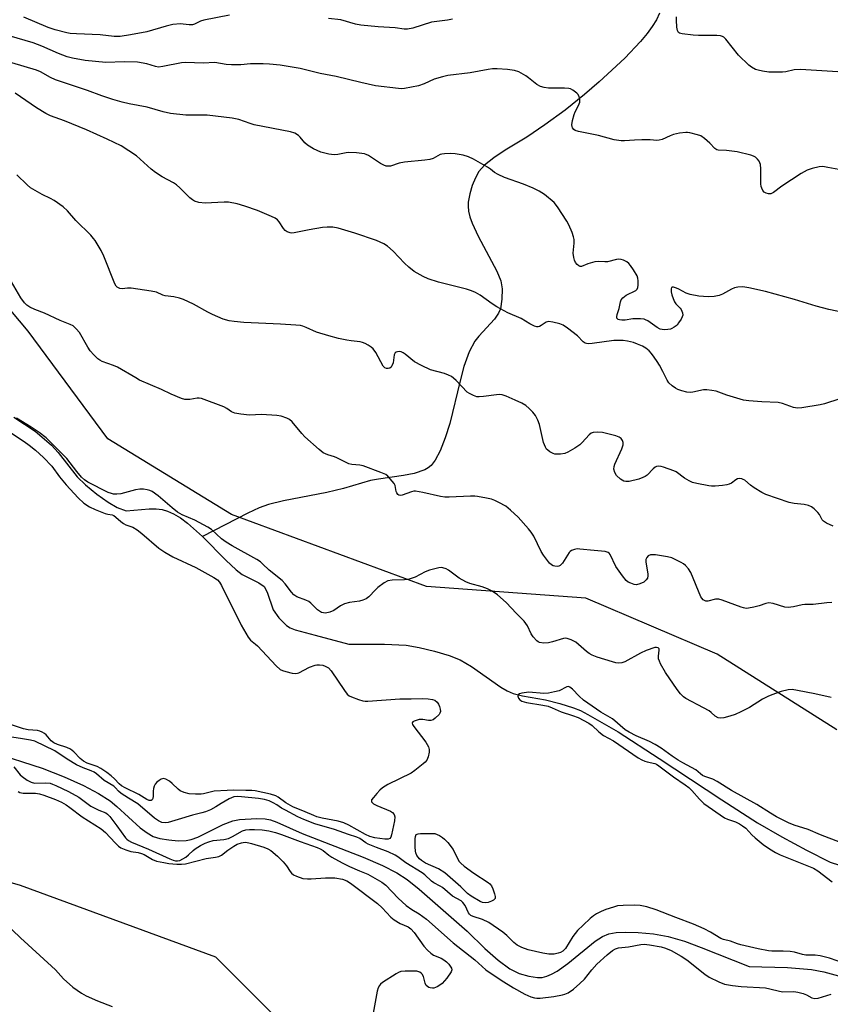
# Model space of a CAD drawing. Units: inches. Extents: x 1267765 to 1273765, y 525452 to 529452.
# Drawn here: x 1271377 to 1271642, y 527398 to 527720 of the extents above; entities that cross this region are included whole.
import ezdxf

# ---------------------------------------------------------------- set-up
doc = ezdxf.new("R2010")
doc.units = ezdxf.units.IN
doc.header["$MEASUREMENT"] = 0
for name, color, linetype in [('HYDRO-Single Line Stream', 4, 'Continuous'), ('NTRL-Trees', 3, 'Continuous'), ('Undefined', 1, 'Continuous')]:
    doc.layers.add(name, color=color, linetype=linetype)

msp = doc.modelspace()

# ---------------------------------------------------------------- linework, layer by layer
at = {"layer": 'HYDRO-Single Line Stream'}
for points in [[(1271585.89, 527722.04), (1271584.91, 527719.85), (1271583.56, 527717.61), (1271581.92, 527715.32), (1271579.75, 527712.7), (1271574.56, 527707.28), (1271566.19, 527699.52), (1271561.42, 527695.39), (1271555.03, 527690.35), (1271548.4, 527685.49), (1271542.53, 527681.52), (1271535.49, 527677.24), (1271531.71, 527674.72), (1271528.74, 527672.35), (1271526.82, 527670.24), (1271525.72, 527668.23), (1271524.72, 527665.66), (1271523.92, 527662.96), (1271523.39, 527660.27), (1271523.34, 527658.94), (1271523.52, 527657.25), (1271523.94, 527655.47), (1271524.7, 527653.32), (1271526.63, 527649.16), (1271532.78, 527637.66), (1271534.01, 527634.51), (1271534.52, 527631.93), (1271534.41, 527628.52), (1271533.89, 527625.43), (1271533.23, 527623.91), (1271531.92, 527622.02), (1271526.88, 527616.46), (1271525.56, 527614.82), (1271523.71, 527611.36), (1271521.98, 527606.52), (1271520.72, 527601.86), (1271517.4, 527587.88), (1271515.88, 527583.19), (1271514.22, 527579.03), (1271512.62, 527575.98), (1271511.25, 527574.19), (1271510.32, 527573.43), (1271509.17, 527572.78), (1271505.67, 527571.6), (1271502.27, 527570.91), (1271494.09, 527569.75), (1271491.4, 527569.23), (1271482.65, 527566.64), (1271477.13, 527565.37), (1271462.97, 527562.65), (1271458.1, 527561.46), (1271455, 527560.33), (1271451.3, 527558.64), (1271436.52, 527550.96)], [(1271374.79, 527589.94), (1271381.76, 527585.37), (1271387.19, 527580.84), (1271389.36, 527578.39), (1271395.54, 527570.51), (1271398.26, 527567.91), (1271401.98, 527564.85), (1271405.71, 527562.16), (1271408.65, 527560.43), (1271411.51, 527559.33), (1271419.04, 527559.97), (1271421.33, 527559.98), (1271423.31, 527559.79), (1271425.1, 527559.3), (1271426.98, 527558.44), (1271429.26, 527557.04), (1271431.59, 527555.31), (1271436.52, 527550.96)], [(1271436.52, 527550.96), (1271444.18, 527543.28), (1271447.53, 527540.05), (1271449.43, 527538.53), (1271454.91, 527535.86), (1271456.66, 527534.61), (1271457.63, 527532.84), (1271459.56, 527527.02), (1271461.47, 527524.42), (1271463.98, 527521.9), (1271465.22, 527521.12), (1271466.76, 527520.5), (1271473.38, 527518.71), (1271484.35, 527515.84), (1271496.04, 527515.82), (1271503.04, 527515.42), (1271507.31, 527514.71), (1271512.31, 527513.53), (1271517.2, 527512.05), (1271520.72, 527510.65), (1271524.46, 527508.47), (1271534.06, 527501.8), (1271536.14, 527500.59), (1271538.05, 527499.73), (1271541.11, 527498.93), (1271548.66, 527497.56), (1271553.32, 527496.38), (1271557.81, 527495.02), (1271560.07, 527494.09), (1271562.48, 527492.87), (1271572.35, 527487.11), (1271585.83, 527478.49), (1271606.29, 527464.93), (1271617.98, 527457.45), (1271625.88, 527452.8), (1271633.93, 527448.43), (1271641.73, 527444.53), (1271644.72, 527443.57)], [(1271367.76, 527480.55), (1271384.07, 527475.31), (1271391.23, 527472.43), (1271397.56, 527469.58), (1271402.54, 527467.01), (1271406.34, 527464.6), (1271408.53, 527462.79), (1271416.17, 527455.83), (1271418.37, 527454.16), (1271420.43, 527453), (1271422.55, 527452.34), (1271425.5, 527451.82), (1271428.55, 527451.58), (1271431.15, 527451.64), (1271432.81, 527451.98), (1271434.93, 527452.75), (1271443.29, 527456.9), (1271446.39, 527458.09), (1271448.61, 527458.49), (1271454.27, 527458.83), (1271457, 527458.73), (1271458.69, 527458.4), (1271460.79, 527457.68), (1271469.04, 527453.89), (1271489.02, 527446.2), (1271495.4, 527443.42), (1271500.03, 527441.05), (1271503.37, 527438.85), (1271507.32, 527435.75), (1271523.03, 527421.98), (1271528.78, 527416.38), (1271533.14, 527412.55), (1271537, 527409.75), (1271540.08, 527408.18), (1271543.16, 527407.33), (1271546.08, 527406.86), (1271547.54, 527406.92), (1271549.05, 527407.29), (1271550.59, 527407.91), (1271552.46, 527408.95), (1271555.95, 527411.44), (1271564.93, 527418.8), (1271567.23, 527420.26), (1271569.39, 527421.16), (1271571.74, 527421.55), (1271574.92, 527421.68), (1271578.99, 527421.55), (1271583.99, 527421.14), (1271588.75, 527420.31), (1271594.07, 527418.74), (1271599.53, 527416.72), (1271615.25, 527410.44), (1271627.72, 527410.17), (1271635.66, 527409.51), (1271639.64, 527408.75), (1271644.48, 527407.45)]]:
    msp.add_lwpolyline(points, dxfattribs=at)
at = {"layer": 'NTRL-Trees'}
for points in [[(1271643.87, 527487.82), (1271604.81, 527512.56), (1271561.84, 527530.79), (1271509.76, 527534.69), (1271445.95, 527558.13), (1271405.59, 527582.87), (1271379.55, 527618.03), (1271352.2, 527650.58), (1271328.77, 527664.9), (1271304.03, 527683.13), (1271264.96, 527697.45), (1271220.69, 527706.57), (1271186.84, 527723.49), (1271168.61, 527749.54), (1271149.08, 527774.28), (1271129.55, 527774.28), (1270860.02, 527831.57), (1270739.56, 527866.46)], [(1271120.43, 527388.86), (1271108.71, 527404.48), (1271106.11, 527425.32), (1271116.53, 527443.55), (1271129.55, 527451.36), (1271159.5, 527456.57), (1271180.33, 527452.66), (1271211.58, 527447.45), (1271249.34, 527447.45), (1271289.7, 527451.36), (1271318.35, 527453.96), (1271376.94, 527437.04), (1271440.75, 527413.6), (1271461.58, 527392.77)]]:
    msp.add_lwpolyline(points, dxfattribs=at)
at = {"layer": 'Undefined'}
for points, elevation in [([(1271445.35, 527721.34), (1271436.92, 527719.67), (1271435.85, 527719.33), (1271433.93, 527718.41), (1271433.2, 527718.17), (1271432.16, 527718.13), (1271430.23, 527718.43), (1271429.36, 527718.5), (1271426.82, 527718.27), (1271424.58, 527717.73), (1271418.35, 527715.92), (1271412.95, 527714.9), (1271409.61, 527714.41), (1271408.78, 527714.35), (1271407.59, 527714.39), (1271403.02, 527714.92), (1271395.29, 527715.2), (1271393.27, 527715.37), (1271392.17, 527715.57), (1271388.32, 527716.55), (1271386.06, 527717.29), (1271378.08, 527720.72)], 388), ([(1271518.22, 527720.02), (1271516.58, 527719.69), (1271511.39, 527719.04), (1271505.27, 527717.1), (1271503.57, 527716.72), (1271502.45, 527716.76), (1271499.5, 527717.19), (1271493.95, 527717.56), (1271488.28, 527718.06), (1271486.58, 527718.43), (1271481.68, 527719.79), (1271477.72, 527720.27)], 388), ([(1271645.95, 527702.73), (1271632.05, 527703.61), (1271629.92, 527703.43), (1271627.22, 527702.82), (1271626.09, 527702.68), (1271621.63, 527702.74), (1271619.6, 527703.03), (1271618.18, 527703.35), (1271617.35, 527703.63), (1271616.03, 527704.31), (1271615.08, 527705), (1271611.7, 527708.32), (1271607.57, 527713.53), (1271606.99, 527714.12), (1271606.55, 527714.39), (1271605.82, 527714.62), (1271604.69, 527714.75), (1271598.62, 527714.71), (1271596.87, 527714.8), (1271593.28, 527715.21), (1271592.49, 527715.42), (1271592.08, 527715.68), (1271591.77, 527716.31), (1271591.58, 527717.38), (1271591.43, 527719.68), (1271591.5, 527720.81)], 388), ([(1271648.1, 527670.22), (1271641, 527671.61), (1271639.3, 527671.84), (1271638.13, 527671.75), (1271635.8, 527671.22), (1271634.16, 527670.67), (1271632.23, 527669.65), (1271625.92, 527665.47), (1271623.19, 527663.34), (1271622.33, 527662.99), (1271621.57, 527662.97), (1271620.78, 527663.16), (1271620.18, 527663.51), (1271619.69, 527664.05), (1271619.33, 527664.79), (1271619.18, 527665.33), (1271619.08, 527666.19), (1271619.01, 527671.15), (1271618.9, 527672.57), (1271618.76, 527673.11), (1271618.5, 527673.61), (1271617.98, 527674.3), (1271617.35, 527674.9), (1271616.61, 527675.31), (1271615.8, 527675.59), (1271611.28, 527676.72), (1271607.87, 527677.16), (1271605.11, 527677.28), (1271604.63, 527677.36), (1271604, 527677.73), (1271602.37, 527679.5), (1271600.58, 527681.06), (1271599.38, 527681.88), (1271598.34, 527682.29), (1271595.87, 527682.94), (1271595.04, 527683.04), (1271594.47, 527683.03), (1271592.45, 527682.74), (1271590.45, 527682.31), (1271589.38, 527681.92), (1271586.78, 527680.75), (1271585.77, 527680.46), (1271585.08, 527680.41), (1271582.87, 527680.58), (1271580.17, 527680.56), (1271577.78, 527680.5), (1271574.51, 527680.26), (1271573.34, 527680.24), (1271571.09, 527680.56), (1271565.96, 527681.99), (1271559.45, 527683.34), (1271558.39, 527683.67), (1271557.96, 527683.95), (1271557.5, 527684.54), (1271557.33, 527685), (1271557.28, 527685.53), (1271557.48, 527686.94), (1271558, 527688.93), (1271558.36, 527689.75), (1271559.48, 527691.86), (1271559.82, 527692.96), (1271559.82, 527693.8), (1271559.63, 527694.62), (1271559.27, 527695.38), (1271558.92, 527695.81), (1271557.57, 527696.86), (1271556.81, 527697.23), (1271556.29, 527697.36), (1271554.9, 527697.46), (1271549.66, 527697.54), (1271548.26, 527697.71), (1271546.97, 527698.07), (1271545.77, 527698.69), (1271543.14, 527700.82), (1271542.19, 527701.48), (1271539.88, 527702.78), (1271538.54, 527703.29), (1271536.26, 527703.54), (1271532.79, 527703.76), (1271531.35, 527703.77), (1271529.92, 527703.58), (1271524.04, 527702.48), (1271516.66, 527701.59), (1271514.97, 527701.24), (1271512.26, 527700.41), (1271509, 527698.91), (1271507.09, 527698.23), (1271502.58, 527697.41), (1271501.43, 527697.3), (1271500.54, 527697.33), (1271493.06, 527698.24), (1271488.22, 527699.31), (1271480.19, 527701.35), (1271475.02, 527702.33), (1271468.45, 527703.9), (1271461.95, 527704.96), (1271458.42, 527705.33), (1271456.36, 527705.49), (1271453.83, 527705.48), (1271452.15, 527705.41), (1271449, 527705.1), (1271446.01, 527705.08), (1271444.22, 527705.19), (1271440.52, 527705.83), (1271436.72, 527705.68), (1271431.09, 527705.86), (1271429.62, 527705.72), (1271423.53, 527704.53), (1271422.1, 527704.39), (1271421.11, 527704.55), (1271418.28, 527705.44), (1271415.21, 527705.95), (1271410.91, 527706.07), (1271404.86, 527705.88), (1271398.11, 527706.54), (1271394, 527707.29), (1271392.29, 527707.71), (1271389.4, 527708.78), (1271383.94, 527711.16), (1271381.09, 527712.28), (1271370.69, 527715.38)], 386), ([(1271648.08, 527623.78), (1271641.26, 527625.19), (1271637.1, 527626.25), (1271630.06, 527628.39), (1271620.56, 527631.07), (1271615.11, 527632.25), (1271613.12, 527632.52), (1271611.47, 527632.47), (1271610.46, 527632.23), (1271609.42, 527631.77), (1271606.52, 527630.19), (1271605.43, 527629.73), (1271603.78, 527629.41), (1271601.81, 527629.26), (1271598.74, 527629.53), (1271595.96, 527630.04), (1271594.58, 527630.53), (1271592.28, 527631.79), (1271591.49, 527632.15), (1271590.46, 527632.43), (1271590.04, 527632.42), (1271589.89, 527632.34), (1271589.71, 527631.88), (1271589.77, 527630.94), (1271589.98, 527629.98), (1271590.41, 527628.71), (1271590.86, 527627.7), (1271591.28, 527627.01), (1271592.66, 527625.59), (1271592.99, 527625.14), (1271593.42, 527624.1), (1271593.5, 527623.3), (1271593.36, 527622.77), (1271592.99, 527622.01), (1271592.18, 527620.77), (1271591.64, 527620.07), (1271590.76, 527619.34), (1271590, 527618.94), (1271589.48, 527618.76), (1271588.68, 527618.6), (1271587.6, 527618.52), (1271586.8, 527618.57), (1271586.11, 527618.75), (1271585.16, 527619.24), (1271582.12, 527621.45), (1271581.38, 527621.81), (1271580.85, 527621.95), (1271579.74, 527622.09), (1271578.04, 527622.15), (1271577.21, 527622.1), (1271574.74, 527621.71), (1271573.61, 527621.68), (1271572.82, 527621.78), (1271572.41, 527621.93), (1271572.09, 527622.17), (1271571.99, 527622.32), (1271571.92, 527622.75), (1271572.07, 527623.53), (1271572.68, 527625.52), (1271573.12, 527627.65), (1271573.39, 527628.35), (1271573.88, 527628.96), (1271575.03, 527629.8), (1271578.16, 527631.34), (1271578.63, 527631.78), (1271578.85, 527632.36), (1271578.93, 527633.15), (1271578.9, 527634.55), (1271578.8, 527635.38), (1271578.58, 527636.18), (1271577.41, 527638.14), (1271576.42, 527639.56), (1271575.88, 527640.21), (1271575.22, 527640.74), (1271574.19, 527641.27), (1271573.37, 527641.52), (1271572.61, 527641.57), (1271571.85, 527641.48), (1271568.91, 527640.76), (1271568.07, 527640.71), (1271565.88, 527640.82), (1271564.75, 527640.72), (1271562.48, 527640.11), (1271560.41, 527639.25), (1271560.03, 527639.24), (1271559.59, 527639.41), (1271559, 527639.89), (1271558.48, 527640.52), (1271558.11, 527641.28), (1271557.88, 527642.12), (1271557.74, 527643.59), (1271557.97, 527646.89), (1271557.98, 527648.07), (1271557.82, 527648.93), (1271557.33, 527650.32), (1271556.3, 527652.8), (1271555.63, 527654.05), (1271552.62, 527658.73), (1271551.46, 527660.13), (1271548.3, 527662.75), (1271546.6, 527663.82), (1271544.59, 527664.8), (1271541.42, 527666.12), (1271535.26, 527668.33), (1271533.19, 527669.22), (1271531.99, 527669.88), (1271530.62, 527671.04), (1271529.66, 527671.69), (1271525.06, 527674.26), (1271523.49, 527675.05), (1271521.7, 527675.59), (1271519.07, 527676.01), (1271517.61, 527676.14), (1271515.6, 527676.08), (1271514.77, 527675.95), (1271514.24, 527675.77), (1271511.94, 527674.54), (1271510.82, 527674.18), (1271509.17, 527673.96), (1271502.53, 527673.35), (1271500.8, 527672.95), (1271498, 527672.05), (1271497.24, 527671.96), (1271496.53, 527672.04), (1271495.74, 527672.34), (1271494.72, 527672.9), (1271490.78, 527675.48), (1271490, 527675.85), (1271489.46, 527676), (1271486.89, 527676.31), (1271484.3, 527676.45), (1271483.49, 527676.36), (1271480.75, 527675.82), (1271479.6, 527675.72), (1271477.84, 527675.96), (1271475.23, 527676.61), (1271472.83, 527677.71), (1271470.79, 527678.84), (1271469.92, 527679.61), (1271468.47, 527681.45), (1271467.85, 527682.05), (1271466.64, 527682.78), (1271465.28, 527683.21), (1271453.4, 527685.51), (1271452.08, 527685.9), (1271448.33, 527687.26), (1271446.2, 527687.73), (1271438.04, 527688.67), (1271431.08, 527688.68), (1271426.09, 527689.2), (1271423.63, 527689.74), (1271418.41, 527691.26), (1271412.52, 527692.35), (1271410.28, 527692.88), (1271407.24, 527693.8), (1271403.61, 527695.03), (1271398.88, 527696.76), (1271393.05, 527698.65), (1271388.43, 527700.24), (1271386.86, 527700.95), (1271383.55, 527702.81), (1271382.19, 527703.38), (1271374.19, 527705.72)], 384), ([(1271644.87, 527596.01), (1271639.88, 527594.37), (1271638.49, 527593.99), (1271632.42, 527593), (1271631.02, 527592.87), (1271629.7, 527593.11), (1271626.09, 527594.45), (1271624.76, 527594.8), (1271619.32, 527594.94), (1271615.15, 527595.26), (1271613.39, 527595.5), (1271607.96, 527597.12), (1271604.4, 527598.43), (1271603.04, 527598.74), (1271601.41, 527598.9), (1271600.3, 527598.87), (1271596.8, 527598.19), (1271595.93, 527598.08), (1271594.82, 527598.18), (1271593.19, 527598.61), (1271591.86, 527599.06), (1271591.12, 527599.42), (1271590.01, 527600.22), (1271589.02, 527601.16), (1271588.39, 527602.08), (1271586.99, 527604.94), (1271585.89, 527606.96), (1271585.15, 527608.2), (1271584.18, 527609.62), (1271583.31, 527610.77), (1271582.53, 527611.63), (1271581.41, 527612.56), (1271580.39, 527613.15), (1271578.76, 527613.87), (1271577.38, 527614.35), (1271575.44, 527614.86), (1271574.01, 527615.05), (1271570.98, 527615), (1271563.95, 527614.05), (1271562.82, 527613.99), (1271562.07, 527614.07), (1271561.6, 527614.21), (1271560.94, 527614.64), (1271559.13, 527616.53), (1271555.87, 527619.03), (1271554.41, 527620), (1271553.33, 527620.45), (1271551.04, 527621.05), (1271549.64, 527621.21), (1271548.87, 527620.97), (1271547.2, 527619.88), (1271546.71, 527619.64), (1271546.25, 527619.53), (1271545.8, 527619.52), (1271545.03, 527619.73), (1271543.53, 527620.49), (1271540.64, 527622.19), (1271536.35, 527624.1), (1271532.71, 527626.07), (1271531.21, 527626.99), (1271527.25, 527629.86), (1271525.77, 527630.72), (1271524.43, 527631.25), (1271522.77, 527631.77), (1271513.65, 527634.07), (1271510.27, 527635.17), (1271508.68, 527635.89), (1271505.7, 527637.63), (1271503.94, 527638.97), (1271502.51, 527640.31), (1271498.83, 527644.22), (1271496.99, 527645.87), (1271495.78, 527646.63), (1271493.35, 527647.73), (1271486.3, 527650.13), (1271480.87, 527651.71), (1271479.17, 527652.02), (1271477.23, 527652.06), (1271475.79, 527651.93), (1271471.42, 527651.21), (1271466.51, 527650.19), (1271465.65, 527650.12), (1271465.12, 527650.18), (1271464.16, 527650.56), (1271463.52, 527651), (1271462.98, 527651.65), (1271461.57, 527653.86), (1271461, 527654.48), (1271460.31, 527654.96), (1271459.01, 527655.58), (1271454.47, 527657.48), (1271450.34, 527658.96), (1271447.83, 527659.66), (1271445.01, 527660.18), (1271443.54, 527660.19), (1271437.33, 527659.91), (1271435.31, 527660.15), (1271433.94, 527660.55), (1271433.23, 527660.97), (1271432.35, 527661.67), (1271429.05, 527664.91), (1271427.97, 527665.85), (1271426.97, 527666.5), (1271423.34, 527668.55), (1271421.14, 527669.95), (1271419.75, 527671.05), (1271414.88, 527675.34), (1271409.86, 527678.59), (1271405.32, 527680.82), (1271398.54, 527683.92), (1271391.44, 527686.84), (1271386.78, 527688.47), (1271385.24, 527689.16), (1271382.26, 527691.03), (1271375.3, 527695.83)], 382), ([(1271642.64, 527554.33), (1271640.5, 527555.33), (1271639.56, 527555.96), (1271639.14, 527556.47), (1271638.23, 527558.18), (1271637.73, 527558.86), (1271636.51, 527560.05), (1271635.6, 527560.71), (1271634.59, 527561.13), (1271633.26, 527561.48), (1271629.97, 527561.77), (1271628.34, 527562.08), (1271620.66, 527564.7), (1271619.37, 527565.33), (1271616.87, 527566.87), (1271615.69, 527567.73), (1271613.77, 527569.36), (1271613.32, 527569.65), (1271612.85, 527569.84), (1271612.1, 527569.92), (1271611.37, 527569.79), (1271610.92, 527569.55), (1271609.4, 527568.41), (1271608.71, 527568.06), (1271607.93, 527567.83), (1271606.46, 527567.63), (1271604.07, 527567.46), (1271602.89, 527567.46), (1271602.04, 527567.56), (1271598.08, 527568.29), (1271596.71, 527568.65), (1271595.66, 527569.14), (1271594.14, 527570.02), (1271591.33, 527572.07), (1271590.6, 527572.49), (1271587.18, 527573.67), (1271586.41, 527573.88), (1271585.66, 527573.98), (1271584.97, 527573.88), (1271584.51, 527573.64), (1271583.88, 527573.11), (1271581.85, 527571.07), (1271581.2, 527570.59), (1271580.51, 527570.22), (1271579.14, 527569.77), (1271575.97, 527568.99), (1271574.92, 527568.92), (1271574.21, 527569.08), (1271573.12, 527569.72), (1271571.91, 527570.95), (1271571.31, 527571.91), (1271571.03, 527572.99), (1271571.06, 527573.81), (1271571.3, 527574.61), (1271573.59, 527579.62), (1271574.06, 527580.93), (1271574.07, 527581.69), (1271573.8, 527582.38), (1271573.36, 527583), (1271572.76, 527583.47), (1271571.67, 527583.85), (1271567.3, 527584.93), (1271565.56, 527585.11), (1271564.26, 527584.94), (1271563.53, 527584.7), (1271562.87, 527584.25), (1271560.68, 527581.69), (1271559.87, 527580.96), (1271558.2, 527579.85), (1271555.98, 527578.53), (1271554.95, 527578.11), (1271553.59, 527577.9), (1271552.21, 527577.86), (1271551.68, 527577.93), (1271551.13, 527578.11), (1271550.09, 527578.67), (1271549.38, 527579.19), (1271549.01, 527579.57), (1271548.59, 527580.19), (1271548.03, 527581.71), (1271546.68, 527587.53), (1271546.15, 527589.05), (1271545.34, 527590.47), (1271544.52, 527591.59), (1271543.31, 527592.86), (1271542.18, 527593.78), (1271540.9, 527594.5), (1271538.76, 527595.53), (1271535.83, 527596.81), (1271534.5, 527597.25), (1271533.68, 527597.33), (1271532.58, 527597.29), (1271528.39, 527596.7), (1271526.97, 527596.58), (1271526.14, 527596.67), (1271525.06, 527597.04), (1271523.77, 527597.66), (1271523.06, 527598.13), (1271519.42, 527601.95), (1271518.55, 527602.76), (1271517.86, 527603.26), (1271516.89, 527603.74), (1271515.61, 527604.22), (1271511.04, 527605.47), (1271508.11, 527606.82), (1271505.8, 527608.07), (1271502.81, 527610.55), (1271502.15, 527610.99), (1271501.45, 527611.31), (1271500.96, 527611.4), (1271500.23, 527611.38), (1271499.79, 527611.27), (1271499.45, 527611.05), (1271499.16, 527610.39), (1271498.83, 527607.75), (1271498.45, 527606.72), (1271498.15, 527606.31), (1271497.72, 527606.02), (1271497.22, 527605.85), (1271496.71, 527605.83), (1271496.09, 527606.09), (1271495.54, 527606.69), (1271493.12, 527611.1), (1271492.29, 527612.28), (1271491.64, 527612.83), (1271490.67, 527613.47), (1271489.66, 527614.03), (1271488.86, 527614.37), (1271488.02, 527614.56), (1271485.12, 527614.9), (1271483.73, 527615.15), (1271480.96, 527615.73), (1271477.8, 527616.52), (1271473.75, 527617.75), (1271470.39, 527619.3), (1271469.34, 527619.7), (1271468.51, 527619.91), (1271467.04, 527620.07), (1271461.99, 527620.38), (1271450.05, 527620.95), (1271446.86, 527621.21), (1271445.18, 527621.48), (1271443.31, 527622.02), (1271439.8, 527623.55), (1271438.21, 527624.33), (1271433.51, 527626.88), (1271430.32, 527628.39), (1271428.99, 527628.88), (1271427.15, 527629.29), (1271424.28, 527629.61), (1271423.52, 527629.86), (1271421.46, 527630.79), (1271419.72, 527631.18), (1271413.2, 527632.15), (1271412.03, 527632.17), (1271410.24, 527631.96), (1271409.5, 527632.05), (1271409.04, 527632.2), (1271408.63, 527632.44), (1271408.3, 527632.77), (1271407.79, 527633.6), (1271404.28, 527642.62), (1271403.34, 527644.43), (1271401.42, 527647.7), (1271400.91, 527648.39), (1271399.95, 527649.45), (1271395.14, 527654.19), (1271392.38, 527657.4), (1271390.91, 527658.69), (1271388.03, 527660.78), (1271386.78, 527661.45), (1271384.04, 527662.7), (1271380.26, 527664.93), (1271379.15, 527665.87), (1271375.83, 527669.15)], 380), ([(1271642.31, 527529.45), (1271640.62, 527529.33), (1271636.1, 527528.71), (1271633.41, 527528.81), (1271632.55, 527528.69), (1271629.71, 527528), (1271628.02, 527527.78), (1271626.9, 527527.92), (1271623.07, 527529.1), (1271621.71, 527529.32), (1271620.64, 527529.11), (1271618.49, 527528.36), (1271616.78, 527527.9), (1271615.06, 527527.55), (1271614.21, 527527.5), (1271613.39, 527527.64), (1271612.57, 527527.89), (1271606.35, 527530.23), (1271605.29, 527530.53), (1271604.75, 527530.55), (1271604.21, 527530.47), (1271601.77, 527529.85), (1271601.05, 527529.86), (1271600.63, 527530.02), (1271600.24, 527530.27), (1271599.74, 527530.79), (1271599.44, 527531.27), (1271596.15, 527539.18), (1271595.39, 527540.43), (1271594.42, 527541.53), (1271593.75, 527542.05), (1271593.02, 527542.48), (1271589.94, 527543.98), (1271588.52, 527544.35), (1271584.66, 527544.96), (1271583.78, 527545.04), (1271582.94, 527544.98), (1271582.26, 527544.65), (1271581.73, 527544.14), (1271581.49, 527543.49), (1271581.47, 527542.74), (1271582.14, 527538.69), (1271582.14, 527538.12), (1271581.96, 527537.4), (1271581.6, 527536.77), (1271580.76, 527536.11), (1271579.49, 527535.5), (1271578.44, 527535.24), (1271577.6, 527535.34), (1271576.49, 527535.71), (1271575.7, 527536.1), (1271575.06, 527536.63), (1271573.84, 527538.13), (1271571.68, 527541.19), (1271569.81, 527545.1), (1271569.48, 527545.49), (1271569.11, 527545.76), (1271568.2, 527546.09), (1271564.58, 527546.38), (1271559.84, 527546.89), (1271558.96, 527546.91), (1271558.15, 527546.78), (1271557.16, 527546.39), (1271556.73, 527546.1), (1271556.33, 527545.7), (1271554.15, 527542.28), (1271553.46, 527541.5), (1271553.01, 527541.28), (1271552.48, 527541.22), (1271551.65, 527541.29), (1271551.11, 527541.45), (1271550.62, 527541.72), (1271550, 527542.29), (1271548, 527544.84), (1271547.27, 527546.11), (1271544.81, 527551.12), (1271544.01, 527552.37), (1271543.1, 527553.54), (1271539.73, 527557.3), (1271537.22, 527559.64), (1271535.66, 527560.87), (1271533.39, 527562.1), (1271532.1, 527562.72), (1271531.03, 527563.14), (1271529.31, 527563.54), (1271526.42, 527564.07), (1271525.55, 527564.16), (1271524.11, 527564.16), (1271517.15, 527563.81), (1271515.7, 527563.82), (1271514.27, 527564.06), (1271508.52, 527565.38), (1271506.19, 527565.76), (1271505.62, 527565.76), (1271504.79, 527565.58), (1271501.78, 527564.51), (1271501.09, 527564.4), (1271500.68, 527564.47), (1271500.35, 527564.68), (1271499.99, 527565.2), (1271499.84, 527565.7), (1271499.51, 527567.61), (1271499.16, 527568.35), (1271497.88, 527569.86), (1271497.06, 527570.66), (1271496.4, 527571.19), (1271494.83, 527571.94), (1271489.03, 527574.11), (1271487.91, 527574.32), (1271485.36, 527574.46), (1271484.37, 527574.68), (1271480.43, 527576.74), (1271479.63, 527577.05), (1271477.51, 527577.67), (1271476, 527578.34), (1271474.61, 527579.42), (1271469.99, 527583.57), (1271468.98, 527584.64), (1271465.79, 527588.5), (1271464.98, 527589.2), (1271464.07, 527589.7), (1271462.23, 527590.32), (1271460.79, 527590.54), (1271455.77, 527590.84), (1271451.9, 527590.66), (1271449.03, 527590.98), (1271447.07, 527591.33), (1271446.03, 527591.77), (1271444.41, 527592.86), (1271443.5, 527593.34), (1271436.16, 527596.08), (1271435.41, 527596.22), (1271434.72, 527596.21), (1271432.41, 527595.8), (1271431.55, 527595.73), (1271430.74, 527595.79), (1271429.61, 527596.11), (1271426.29, 527597.45), (1271423.15, 527598.97), (1271415.96, 527602.12), (1271414.68, 527602.8), (1271408.73, 527606.33), (1271407.36, 527606.91), (1271403.7, 527608.22), (1271402.95, 527608.58), (1271402.25, 527609.06), (1271400.96, 527610.3), (1271399.78, 527611.64), (1271398.98, 527612.9), (1271396.3, 527617.59), (1271395.23, 527618.89), (1271394.19, 527619.78), (1271393.19, 527620.31), (1271389.97, 527621.6), (1271384.82, 527623.95), (1271381.66, 527625.13), (1271380.07, 527625.95), (1271379.07, 527626.58), (1271378.27, 527627.36), (1271377.09, 527628.92), (1271374.06, 527634.18)], 378), ([(1271642.04, 527498.34), (1271636.66, 527499.61), (1271631.01, 527500.7), (1271629.3, 527500.94), (1271627.94, 527500.89), (1271625.71, 527500.3), (1271622.59, 527499.25), (1271621.3, 527498.73), (1271619.61, 527497.83), (1271615.36, 527495.09), (1271612.5, 527493.67), (1271610.69, 527492.86), (1271608.91, 527492.24), (1271606.94, 527491.76), (1271605.84, 527491.6), (1271605.06, 527491.71), (1271604.13, 527492.25), (1271602.83, 527493.51), (1271602.12, 527494.02), (1271600.32, 527495.03), (1271594.48, 527498.04), (1271593.78, 527498.55), (1271592.79, 527499.56), (1271591.72, 527500.94), (1271587.84, 527506.5), (1271586.25, 527509.38), (1271585.88, 527510.19), (1271585.61, 527511.02), (1271585.58, 527511.87), (1271585.84, 527513.82), (1271585.76, 527514.22), (1271585.44, 527514.59), (1271584.88, 527514.75), (1271584.37, 527514.68), (1271581.59, 527513.73), (1271579.72, 527512.87), (1271574.61, 527509.99), (1271573.57, 527509.65), (1271572.5, 527509.54), (1271571.64, 527509.67), (1271570.52, 527510), (1271565.49, 527511.6), (1271563.89, 527512.24), (1271562.92, 527512.77), (1271562.01, 527513.4), (1271559.45, 527515.73), (1271558.55, 527516.44), (1271557.07, 527517.22), (1271555.77, 527517.69), (1271555.25, 527517.76), (1271554.48, 527517.67), (1271550.98, 527516.54), (1271549.57, 527516.19), (1271548.1, 527516.15), (1271546.7, 527516.36), (1271546.21, 527516.6), (1271545.77, 527516.94), (1271544.61, 527518.23), (1271544, 527519.22), (1271542.77, 527521.84), (1271541.67, 527523.3), (1271539.13, 527525.85), (1271535.76, 527529.4), (1271532.92, 527531.95), (1271531.24, 527533.08), (1271529.72, 527533.88), (1271527.89, 527534.51), (1271523.9, 527535.64), (1271522.58, 527536.16), (1271520.46, 527537.39), (1271516.9, 527540.02), (1271516.15, 527540.41), (1271515.13, 527540.76), (1271514.61, 527540.84), (1271513.77, 527540.78), (1271510.67, 527539.99), (1271509.34, 527539.43), (1271506.02, 527537.68), (1271504.05, 527537.07), (1271502.6, 527536.82), (1271498.53, 527536.69), (1271497.14, 527536.48), (1271495.92, 527535.81), (1271493.87, 527534.27), (1271493.02, 527533.51), (1271490.88, 527531.25), (1271489.96, 527530.62), (1271488.9, 527530.19), (1271487.8, 527529.85), (1271484.59, 527529.46), (1271482.88, 527528.99), (1271481.57, 527528.35), (1271479.44, 527526.78), (1271478.09, 527526.23), (1271476.67, 527525.97), (1271475.42, 527526.2), (1271474.71, 527526.53), (1271474.05, 527527), (1271471.93, 527529.21), (1271471.29, 527529.7), (1271470.3, 527530.17), (1271467.36, 527531.3), (1271466.41, 527531.9), (1271465.65, 527532.74), (1271463.53, 527535.49), (1271462.55, 527536.56), (1271458.32, 527539.93), (1271456.16, 527542.1), (1271455.47, 527542.68), (1271454.26, 527543.43), (1271446.18, 527547.96), (1271444.21, 527549.16), (1271442.7, 527550.27), (1271439.44, 527553.24), (1271438.23, 527554.08), (1271434.03, 527556.35), (1271429.87, 527558.11), (1271428.36, 527558.95), (1271426.54, 527560.3), (1271422.02, 527564.32), (1271420.04, 527565.67), (1271419.24, 527566.05), (1271418.39, 527566.28), (1271417.22, 527566.45), (1271416.04, 527566.48), (1271414.61, 527566.22), (1271409.8, 527564.95), (1271408.49, 527564.79), (1271407.41, 527564.83), (1271406.7, 527564.98), (1271405.7, 527565.39), (1271399, 527568.71), (1271397.94, 527569.49), (1271396.96, 527570.38), (1271395.46, 527572.18), (1271392.12, 527576.49), (1271385.43, 527583.27), (1271383.15, 527584.98), (1271380.5, 527586.73), (1271375.73, 527589.68)], 376), ([(1271374.05, 527584.74), (1271378.25, 527581.99), (1271379.88, 527580.79), (1271381.91, 527579.14), (1271384.51, 527576.79), (1271387.24, 527573.92), (1271389.77, 527570.52), (1271391.95, 527567.91), (1271395.86, 527563.62), (1271397.76, 527561.88), (1271399.6, 527560.67), (1271401.38, 527559.79), (1271404.72, 527558.52), (1271405.57, 527558.27), (1271406.95, 527558.01), (1271407.53, 527557.79), (1271408.18, 527557.34), (1271409.82, 527555.86), (1271410.71, 527555.18), (1271411.4, 527554.82), (1271413.78, 527553.98), (1271415.15, 527553.12), (1271416.68, 527551.93), (1271422.18, 527547.22), (1271424.15, 527545.81), (1271426.85, 527544.31), (1271434.32, 527540.81), (1271440.2, 527537.63), (1271441.42, 527536.81), (1271442.11, 527536.02), (1271442.75, 527535), (1271449.18, 527522.04), (1271451.4, 527518.04), (1271452.22, 527517.09), (1271453.83, 527515.85), (1271454.47, 527515.25), (1271460.6, 527508.75), (1271461.9, 527507.57), (1271462.66, 527507.17), (1271463.78, 527506.82), (1271465.81, 527506.35), (1271466.96, 527506.22), (1271467.51, 527506.3), (1271468.04, 527506.48), (1271471.45, 527508.28), (1271473.3, 527508.96), (1271473.85, 527509.06), (1271474.72, 527509.06), (1271475.87, 527508.89), (1271476.66, 527508.65), (1271477.71, 527508.05), (1271478.62, 527507.09), (1271482.91, 527500.61), (1271483.81, 527499.47), (1271484.49, 527498.96), (1271485.27, 527498.58), (1271487.47, 527497.71), (1271488.87, 527497.27), (1271489.71, 527497.17), (1271490.55, 527497.17), (1271501, 527497.93), (1271504.74, 527497.93), (1271508.46, 527498.09), (1271510.25, 527497.95), (1271511.72, 527497.73), (1271512.5, 527497.47), (1271513.28, 527496.89), (1271513.7, 527496.19), (1271513.99, 527495.39), (1271514.21, 527494.57), (1271514.27, 527493.78), (1271514.14, 527493.29), (1271513.85, 527492.83), (1271512.62, 527491.59), (1271511.92, 527491.1), (1271511.19, 527490.85), (1271510.43, 527490.9), (1271508.59, 527491.22), (1271507.86, 527491.22), (1271507.29, 527491.13), (1271505.7, 527490.64), (1271505.29, 527490.42), (1271505.06, 527490.14), (1271505.04, 527489.96), (1271505.17, 527489.55), (1271505.59, 527488.86), (1271509.52, 527483.73), (1271510.35, 527482.2), (1271510.58, 527481.37), (1271510.58, 527480.56), (1271510.27, 527478.94), (1271509.87, 527477.94), (1271509.32, 527477.29), (1271508.67, 527476.71), (1271505.88, 527474.51), (1271504.68, 527473.66), (1271497.05, 527469.89), (1271495.35, 527468.85), (1271494.49, 527468.11), (1271493.5, 527467.05), (1271492.36, 527465.73), (1271491.8, 527464.88), (1271491.72, 527464.48), (1271491.78, 527464.29), (1271492.04, 527463.93), (1271492.43, 527463.61), (1271493.47, 527463.08), (1271497.93, 527461.19), (1271498.66, 527460.75), (1271499.18, 527460.17), (1271499.39, 527459.43), (1271499.27, 527458.03), (1271498.32, 527453.45), (1271498.05, 527452.71), (1271497.77, 527452.34), (1271497.17, 527452.1), (1271496.08, 527452.09), (1271492.82, 527452.53), (1271491.22, 527452.92), (1271489.82, 527453.55), (1271484.34, 527456.6), (1271482.66, 527457.39), (1271480.85, 527457.91), (1271475.63, 527458.92), (1271473.91, 527459.35), (1271472.85, 527459.76), (1271470.08, 527461.05), (1271466.05, 527462.65), (1271463.7, 527463.9), (1271461.28, 527465.76), (1271460.46, 527466.22), (1271458.75, 527466.74), (1271453.72, 527467.82), (1271452.6, 527467.95), (1271450.65, 527468.03), (1271446.68, 527468.08), (1271444.61, 527468.03), (1271440.34, 527467.77), (1271436.87, 527466.92), (1271436.02, 527466.79), (1271434.25, 527466.78), (1271432.19, 527466.94), (1271430.54, 527467.33), (1271429.25, 527467.85), (1271428.56, 527468.38), (1271426.63, 527470.27), (1271425.73, 527471.04), (1271424.52, 527471.72), (1271423.78, 527471.87), (1271423.03, 527471.66), (1271422.29, 527471.23), (1271421.59, 527470.71), (1271421, 527470.09), (1271420.66, 527469.39), (1271420.46, 527468.61), (1271420.38, 527467.79), (1271420.39, 527466.11), (1271420.22, 527465.37), (1271420.02, 527464.97), (1271419.74, 527464.71), (1271419.4, 527464.67), (1271419.02, 527464.76), (1271418.35, 527465.08), (1271415.68, 527466.72), (1271411.25, 527468.83), (1271410.05, 527469.5), (1271409.27, 527470.13), (1271407.77, 527471.8), (1271406.69, 527472.77), (1271405.25, 527473.88), (1271403.31, 527475.14), (1271402.03, 527475.8), (1271398.75, 527476.94), (1271397.61, 527477.52), (1271396.54, 527478.39), (1271394.42, 527480.67), (1271393.36, 527481.45), (1271392.13, 527482.01), (1271389.08, 527482.96), (1271387.85, 527483.54), (1271387.04, 527484.22), (1271385.41, 527486.14), (1271384.8, 527486.64), (1271384.11, 527487.05), (1271383.37, 527487.38), (1271382.6, 527487.6), (1271379.49, 527487.83), (1271377.98, 527488.12), (1271369.39, 527490.94)], 376), ([(1271645.13, 527450.99), (1271638.51, 527453.52), (1271634.52, 527455.21), (1271629.98, 527456.66), (1271628.1, 527457.43), (1271624.17, 527459.4), (1271622.15, 527460.52), (1271617.78, 527463.37), (1271609.46, 527467.99), (1271604.78, 527470.97), (1271603.36, 527471.65), (1271600.74, 527472.59), (1271599.99, 527472.93), (1271599.33, 527473.38), (1271597.8, 527474.69), (1271593.54, 527476.98), (1271592.04, 527477.88), (1271590.07, 527479.16), (1271586.41, 527481.79), (1271584.53, 527482.99), (1271582.64, 527483.99), (1271578.3, 527485.86), (1271575.96, 527487.08), (1271574.71, 527487.82), (1271570.56, 527491.39), (1271566.78, 527493.63), (1271561.11, 527497.53), (1271559.69, 527498.8), (1271557.48, 527501.12), (1271556.63, 527501.78), (1271556.16, 527501.93), (1271555.66, 527501.88), (1271553.06, 527500.59), (1271551.64, 527500.18), (1271549.6, 527499.78), (1271548.15, 527499.73), (1271543.2, 527500.08), (1271540.93, 527499.79), (1271540.18, 527499.58), (1271539.8, 527499.37), (1271539.68, 527499.23), (1271539.62, 527498.86), (1271539.83, 527498.19), (1271540.27, 527497.58), (1271540.88, 527497.21), (1271542.44, 527496.77), (1271547.79, 527495.92), (1271549.5, 527495.51), (1271550.85, 527495), (1271553.76, 527493.72), (1271557.45, 527492.54), (1271559.28, 527491.85), (1271562.8, 527490), (1271563.95, 527489.21), (1271566.13, 527487.18), (1271567.64, 527485.95), (1271570.84, 527484.16), (1271578.92, 527478.67), (1271580.13, 527477.99), (1271581.12, 527477.54), (1271581.92, 527477.31), (1271584.38, 527476.79), (1271584.98, 527476.54), (1271585.7, 527476.09), (1271590.44, 527472.47), (1271594.34, 527469.8), (1271595.46, 527468.96), (1271596.45, 527467.98), (1271598.97, 527465.11), (1271600.45, 527463.78), (1271607.16, 527459.06), (1271608.17, 527458.6), (1271610.81, 527457.7), (1271612.11, 527457.06), (1271613.1, 527456.46), (1271614.1, 527455.62), (1271616.09, 527453.45), (1271617.14, 527452.48), (1271619.78, 527450.32), (1271621.85, 527448.88), (1271623.85, 527447.7), (1271625.4, 527446.91), (1271634.68, 527443.28), (1271636.22, 527442.61), (1271637.68, 527441.72), (1271642.41, 527438.19)], 374), ([(1271646.49, 527411.5), (1271641.51, 527413.22), (1271638.48, 527413.9), (1271636.8, 527414.12), (1271633.71, 527414.14), (1271632.65, 527414.37), (1271630, 527415.16), (1271628.68, 527415.37), (1271626.34, 527415.48), (1271622.68, 527415.47), (1271621.53, 527415.54), (1271618.19, 527416.21), (1271612.48, 527417.52), (1271611.42, 527417.85), (1271609.12, 527418.76), (1271606.89, 527419.32), (1271605.94, 527419.66), (1271602.62, 527421.64), (1271600.54, 527422.78), (1271597.03, 527424.33), (1271591.22, 527426.43), (1271584.78, 527429.04), (1271581.73, 527429.98), (1271579.64, 527430.4), (1271577.65, 527430.48), (1271574.06, 527430.42), (1271572.2, 527430.26), (1271570.85, 527429.91), (1271568.4, 527429.1), (1271566.89, 527428.45), (1271565.37, 527427.64), (1271564.38, 527426.99), (1271563.25, 527426.1), (1271560.92, 527424), (1271559.07, 527422.19), (1271557.53, 527420.32), (1271555.13, 527416.34), (1271554.32, 527415.5), (1271553.55, 527415.06), (1271552.78, 527414.82), (1271551.43, 527414.54), (1271549.77, 527414.46), (1271547.75, 527414.8), (1271542.94, 527415.89), (1271540.89, 527416.66), (1271539.4, 527417.49), (1271538.27, 527418.36), (1271535.99, 527420.56), (1271534.73, 527421.64), (1271530.07, 527424.82), (1271528.05, 527425.82), (1271524.97, 527426.82), (1271524.21, 527427.18), (1271523.81, 527427.53), (1271523.51, 527427.97), (1271522.34, 527430.42), (1271521.64, 527431.33), (1271521.03, 527431.92), (1271518.22, 527433.47), (1271514.94, 527436.28), (1271514.2, 527436.75), (1271512.16, 527437.79), (1271511.32, 527438.34), (1271509.14, 527440.43), (1271508.3, 527441.09), (1271503.01, 527444.35), (1271500.34, 527446.31), (1271499.44, 527446.88), (1271497.2, 527447.95), (1271493.36, 527449.37), (1271490.62, 527450.49), (1271489.87, 527450.9), (1271487.89, 527452.27), (1271486.99, 527452.72), (1271484.19, 527453.62), (1271479.66, 527455.23), (1271473.27, 527457.05), (1271469.61, 527458.5), (1271467.69, 527459.38), (1271463.61, 527461.53), (1271462.37, 527462.25), (1271460.84, 527463.28), (1271459.6, 527463.97), (1271458.3, 527464.57), (1271456.73, 527465.02), (1271454.77, 527465.33), (1271449.21, 527465.96), (1271447.82, 527466), (1271446.75, 527465.87), (1271445.21, 527465.31), (1271442.64, 527463.68), (1271440.88, 527462.66), (1271439.08, 527461.7), (1271437.44, 527460.99), (1271436.32, 527460.65), (1271433.24, 527459.93), (1271428.58, 527458.46), (1271425.23, 527457.52), (1271424.26, 527457.38), (1271423.2, 527457.56), (1271422.15, 527458.03), (1271420.78, 527458.97), (1271415.31, 527463.61), (1271412.3, 527465.45), (1271409.92, 527467.02), (1271409.06, 527467.73), (1271408.05, 527468.9), (1271407.5, 527469.41), (1271404.34, 527471.24), (1271401.88, 527473.41), (1271401.11, 527473.94), (1271400.08, 527474.4), (1271397.45, 527475.35), (1271395.36, 527476.34), (1271392.23, 527478.25), (1271388.27, 527480.91), (1271381.65, 527484.05), (1271380.22, 527484.47), (1271377.61, 527484.82), (1271374.21, 527485.44)], 374), ([(1271374.84, 527475.68), (1271376.9, 527473.15), (1271377.51, 527472.56), (1271379.17, 527471.34), (1271380.44, 527470.65), (1271381.6, 527470.43), (1271385.3, 527470.51), (1271386.66, 527470.35), (1271387.5, 527470.09), (1271388.6, 527469.63), (1271392.65, 527467.66), (1271396.03, 527465.78), (1271399.99, 527462.89), (1271402.63, 527461.59), (1271404.85, 527460.7), (1271405.5, 527460.27), (1271406.24, 527459.47), (1271408.53, 527456.47), (1271411.37, 527452.51), (1271411.75, 527452.09), (1271412.32, 527451.61), (1271413.29, 527451.12), (1271418.89, 527448.86), (1271425.86, 527445.6), (1271426.94, 527445.18), (1271427.7, 527445), (1271428.37, 527444.97), (1271429.1, 527445.13), (1271430.08, 527445.61), (1271431.01, 527446.22), (1271431.92, 527446.97), (1271433.4, 527448.39), (1271434.11, 527448.93), (1271435.89, 527450.03), (1271437.34, 527450.74), (1271438.62, 527451.24), (1271440.03, 527451.63), (1271443.43, 527451.97), (1271444.98, 527452.31), (1271446.36, 527452.93), (1271449.6, 527454.77), (1271450.68, 527455.12), (1271451.82, 527455.29), (1271453.5, 527455.27), (1271456.01, 527455.08), (1271458.14, 527454.75), (1271460.37, 527454.25), (1271462.31, 527453.61), (1271468.48, 527451.28), (1271473.97, 527449.39), (1271474.99, 527448.95), (1271475.94, 527448.38), (1271477.82, 527446.83), (1271478.75, 527446.18), (1271482.16, 527444.31), (1271484.56, 527443.1), (1271487.86, 527441.77), (1271490.54, 527440.59), (1271493.66, 527438.92), (1271495.17, 527438.02), (1271496.39, 527437.03), (1271500.49, 527432.82), (1271503.14, 527430.45), (1271504.92, 527429.09), (1271507.39, 527427.68), (1271509.74, 527425.99), (1271518.41, 527418.25), (1271525.51, 527412.65), (1271529.11, 527409.41), (1271534.12, 527406.02), (1271538.16, 527403.48), (1271541.86, 527401.48), (1271543.86, 527400.61), (1271545.1, 527400.24), (1271545.8, 527400.15), (1271546.94, 527400.17), (1271551.4, 527400.66), (1271554.21, 527401.16), (1271555, 527401.4), (1271556, 527401.83), (1271557.82, 527403.04), (1271559.92, 527404.86), (1271561.37, 527406.35), (1271563.78, 527409.38), (1271565.41, 527411.19), (1271568.78, 527414.26), (1271570.58, 527415.74), (1271571.51, 527416.23), (1271572.52, 527416.53), (1271575.83, 527416.91), (1271579.85, 527417.64), (1271580.92, 527417.73), (1271582.66, 527417.55), (1271586.41, 527416.92), (1271587.93, 527416.49), (1271589.76, 527415.74), (1271593.05, 527413.87), (1271594.88, 527412.68), (1271600.78, 527407.96), (1271602.18, 527406.94), (1271605.3, 527405.41), (1271607.17, 527404.75), (1271609.79, 527404.25), (1271612.59, 527403.93), (1271620.6, 527403.47), (1271622.01, 527403.2), (1271625.14, 527402.4), (1271626.28, 527402.2), (1271629.83, 527402.26), (1271631.19, 527402.12), (1271632.89, 527401.68), (1271633.93, 527401.21), (1271635.69, 527400.26), (1271636.7, 527399.97), (1271637.8, 527400.07), (1271642.04, 527401.38)], 374), ([(1271376.25, 527467.65), (1271376.81, 527467.34), (1271377.84, 527467.13), (1271381.89, 527467.11), (1271383.26, 527466.94), (1271384.64, 527466.5), (1271388.48, 527465.02), (1271390.44, 527464.13), (1271391.95, 527463.25), (1271393.14, 527462.45), (1271397.14, 527459.41), (1271403.39, 527455.44), (1271404.76, 527454.27), (1271407.99, 527450.85), (1271409.05, 527449.84), (1271409.85, 527449.3), (1271411.41, 527448.61), (1271413.04, 527448.09), (1271415.5, 527447.69), (1271416.51, 527447.43), (1271417.42, 527447.02), (1271420.15, 527445.45), (1271421.52, 527444.94), (1271423.81, 527444.43), (1271425.54, 527444.14), (1271428.16, 527443.9), (1271429.61, 527443.86), (1271430.97, 527444.06), (1271437.68, 527445.78), (1271440.78, 527446.16), (1271441.82, 527446.4), (1271442.68, 527446.82), (1271444.77, 527448.43), (1271446.76, 527449.77), (1271447.87, 527450.39), (1271449.22, 527450.91), (1271449.77, 527451.02), (1271450.57, 527451.05), (1271451.64, 527450.92), (1271452.49, 527450.71), (1271456.59, 527449.44), (1271457.86, 527448.89), (1271458.81, 527448.33), (1271461.03, 527446.47), (1271462.92, 527444.69), (1271463.97, 527443.4), (1271465.14, 527441.51), (1271465.65, 527440.92), (1271466.27, 527440.43), (1271467.24, 527439.95), (1271469.34, 527439.27), (1271470.86, 527439.08), (1271472, 527439.1), (1271476.73, 527439.47), (1271479.8, 527439.4), (1271482.27, 527438.96), (1271483.74, 527438.43), (1271484.94, 527437.65), (1271493.69, 527431.07), (1271495.24, 527429.62), (1271498.06, 527426.63), (1271499.15, 527425.69), (1271501.09, 527424.47), (1271503.7, 527423.43), (1271504.66, 527422.8), (1271505.69, 527421.62), (1271508.91, 527417.08), (1271510.07, 527415.79), (1271511.15, 527414.86), (1271512.07, 527414.2), (1271514.5, 527413.15), (1271515.37, 527412.64), (1271516.23, 527411.96), (1271516.99, 527411.21), (1271517.53, 527410.55), (1271517.94, 527409.87), (1271518.04, 527409.41), (1271517.84, 527408.72), (1271516.37, 527406.66), (1271514.87, 527404.92), (1271513.45, 527403.94), (1271512.69, 527403.56), (1271512.17, 527403.41), (1271511.66, 527403.37), (1271510.92, 527403.47), (1271510.45, 527403.64), (1271510.04, 527403.91), (1271509.68, 527404.31), (1271509.27, 527405.02), (1271508.71, 527407.19), (1271508.32, 527407.91), (1271507.98, 527408.32), (1271507.56, 527408.62), (1271506.53, 527408.89), (1271502.75, 527408.99), (1271501.34, 527408.84), (1271500.55, 527408.52), (1271499.79, 527408.09), (1271495.3, 527405.25), (1271494.67, 527404.68), (1271494.35, 527404.23), (1271493.98, 527403.47), (1271493.59, 527402.4), (1271492.26, 527395.23)], 376), ([(1271369.04, 527427.37), (1271376.99, 527419.89), (1271387.17, 527410.6), (1271388.42, 527409.36), (1271391.03, 527406.44), (1271394.16, 527403.71), (1271396.99, 527401.77), (1271398.48, 527400.91), (1271402.17, 527399.23), (1271406.99, 527397.41)], 378)]:
    msp.add_lwpolyline(points, dxfattribs=dict(at, elevation=elevation))
at = {"layer": 'Undefined', "elevation": 376}
msp.add_lwpolyline([(1271529.08, 527431.27), (1271528.1, 527431.38), (1271527.32, 527431.67), (1271524.29, 527433.5), (1271523.11, 527434.35), (1271521, 527436.45), (1271515.75, 527441.07), (1271513.62, 527442.41), (1271509.46, 527444.26), (1271508.1, 527445.14), (1271507.47, 527445.67), (1271506.63, 527446.77), (1271506.27, 527447.57), (1271506.13, 527448.13), (1271506.03, 527449.56), (1271506.01, 527452.16), (1271506.09, 527452.96), (1271506.35, 527453.56), (1271506.96, 527453.84), (1271507.76, 527453.93), (1271511.28, 527453.97), (1271512.43, 527453.88), (1271513.24, 527453.64), (1271514.01, 527453.27), (1271515, 527452.66), (1271515.67, 527452.12), (1271516.66, 527451.01), (1271518.51, 527448.65), (1271519.97, 527445.53), (1271520.42, 527444.81), (1271520.94, 527444.22), (1271522.07, 527443.27), (1271525.17, 527440.92), (1271529.86, 527437.91), (1271530.45, 527437.43), (1271530.94, 527436.84), (1271531.43, 527435.81), (1271532, 527434.17), (1271532.19, 527433.39), (1271532.14, 527432.7), (1271531.66, 527432.19), (1271530.95, 527431.8), (1271529.88, 527431.4)], close=True, dxfattribs=at)

doc.saveas('drawing.dxf')
